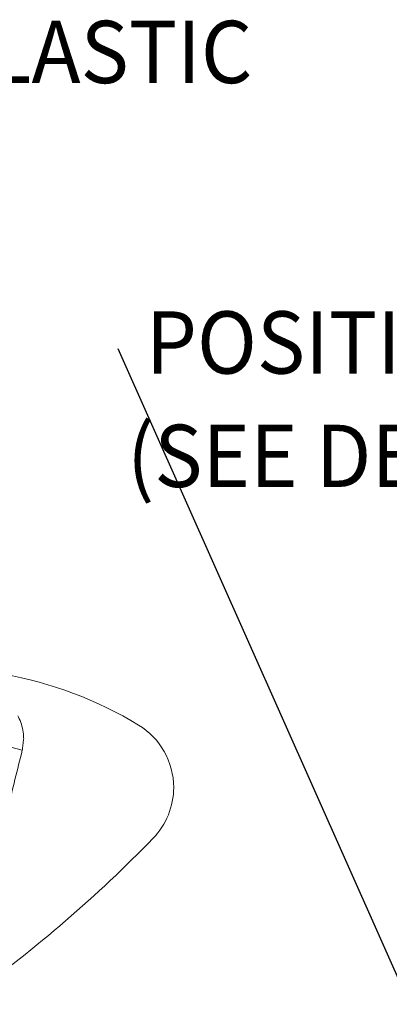
# Model space of a CAD drawing. Extents: x 1.2 to 16.5, y 0.7 to 20.8.
# Drawn here: x 8.6 to 9.5, y 11.9 to 14.4 of the extents above; entities that cross this region are included whole.
import ezdxf
from ezdxf.enums import TextEntityAlignment as Align

# ---------------------------------------------------------------- set-up
doc = ezdxf.new("R2010")
doc.units = 0
doc.header["$LTSCALE"] = 2
doc.header["$MEASUREMENT"] = 0
doc.layers.get('0').update_dxf_attribs({"linetype": 'CONTINUOUS'})
doc.layers.add('2', color=2, linetype='CONTINUOUS')
doc.layers.add('DIM', color=7, linetype='CONTINUOUS')
doc.styles.add('ROMAND', font='MyriadPro-Regular.ttf')
doc.styles.get("Standard").update_dxf_attribs({"font": 'MyriadPro-Regular.ttf'})
doc.dimstyles.new('DIMSTYLE', dxfattribs={"dimtxt": 0.08, "dimasz": 0.1, "dimexe": 0.1, "dimexo": 0.0625, "dimgap": 0.09, "dimtad": 0, "dimtih": 1, "dimtoh": 1, "dimdec": 3, "dimzin": 0, "dimdsep": 46, "dimtxsty": 'Standard', "dimcen": 0.06, "dimadec": 0, "dimazin": 0, "dimtm": 0.03, "dimtfac": 0.75, "dimtdec": 3, "dimtix": 1, "dimtofl": 0, "dimtmove": 2, "dimatfit": 3, "dimfxl": 1, "dimtolj": 1, "dimtzin": 0, "dimarcsym": 0})

msp = doc.modelspace()

# ---------------------------------------------------------------- linework, layer by layer
at = {"color": 7, "linetype": 'Continuous', "lineweight": 15}
msp.add_line((8.5642, 12.5469), (8.5346, 12.5542), dxfattribs=at)
for centre, radius, start, end in [((8.3434, 11.7566), 1, 58.7212, 80.0355), ((8.7652, 12.451), 0.1875, 0, 58.7212), ((8.7652, 12.451), 0.1875, 315.8643, 0), ((6.3879, 14.7577), 3.5, 305.7526, 315.8643)]:
    msp.add_arc(centre, radius, start, end, dxfattribs=at)
msp.add_open_spline([(8.5527, 12.6348), (8.554, 12.6323), (8.5584, 12.6239), (8.564, 12.6082), (8.5673, 12.5908), (8.5676, 12.5799), (8.5678, 12.576)], degree=3, knots=[0, 0, 0, 0, 0.137631, 0.468177, 0.808225, 1, 1, 1, 1], dxfattribs=at)
for points in [[(8.5678, 12.576), (8.5642, 12.5469)], [(8.5642, 12.5469), (8.4146, 11.9427)]]:
    msp.add_open_spline(points, degree=1, dxfattribs=at)

# ---------------------------------------------------------------- texts
at = {"style": 'ROMAND', "width": 0.95}
msp.add_text('COLORED PLASTIC', height=0.16, dxfattribs=at).set_placement((7.3483, 14.3394), align=Align.MIDDLE_LEFT)
at = {"layer": 'DIM', "color": 7, "style": 'ROMAND', "width": 0.95}
for s, p in [('POSITIONING PINS', (8.8812, 13.5135)), ('(SEE DETAIL A)', (8.8329, 13.2223))]:
    msp.add_text(s, height=0.16, dxfattribs=at).set_placement(p)

# ---------------------------------------------------------------- leaders
at = {"layer": '2'}
msp.add_leader([(9.8597, 11.2156), (8.8099, 13.5771)], dimstyle='DIMSTYLE', override={"dimscale": 2, "dimgap": 0.09, "dimtad": 0, "dimdec": 4, "dimclrd": 2, "dimclre": 2, "dimclrt": 256, "dimtp": 0.063, "dimtm": 0, "dimtdec": 4, "dimtix": 0, "dimtmove": 0}, dxfattribs=at)

doc.saveas('drawing.dxf')
